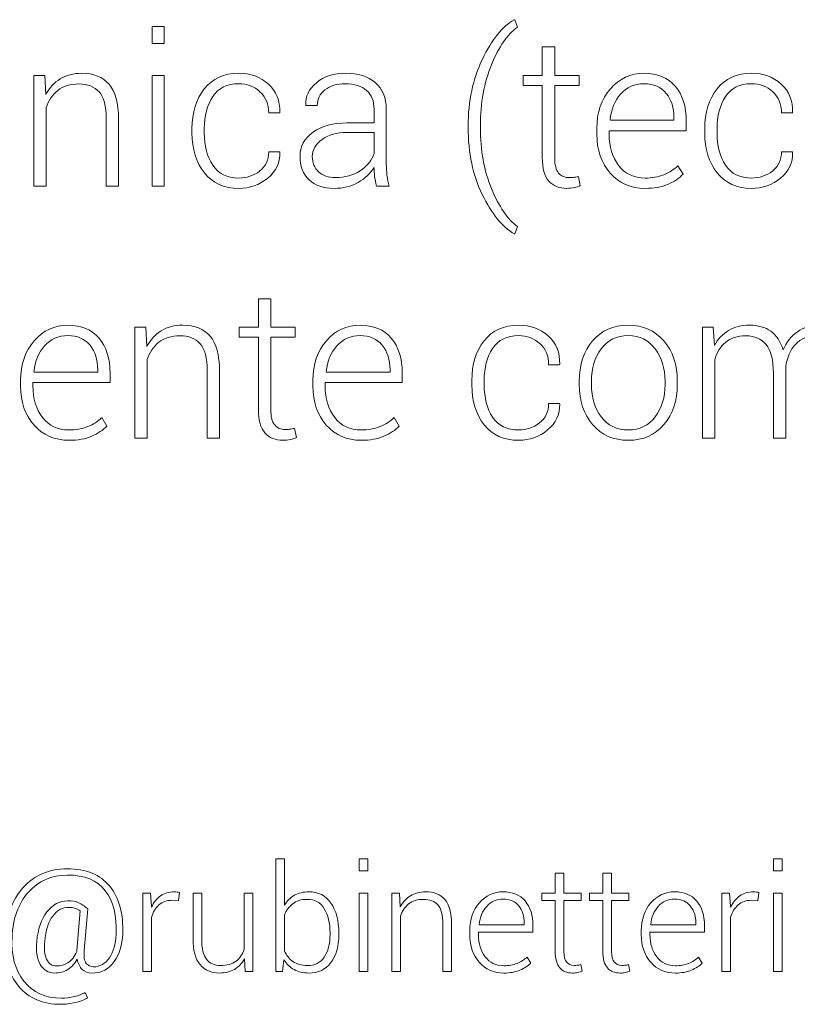
# Model space of a CAD drawing. Units: inches. Extents: x 44 to 252, y 84 to 142.
# Drawn here: x 145 to 168, y 114 to 142 of the extents above; entities that cross this region are included whole.
import ezdxf

# ---------------------------------------------------------------- set-up
doc = ezdxf.new("R2010")
doc.units = ezdxf.units.IN
doc.header["$MEASUREMENT"] = 0
doc.layers.add('Livello 1', color=7, linetype='Continuous')

msp = doc.modelspace()

# ---------------------------------------------------------------- linework, layer by layer
at = {"layer": 'Livello 1', "lineweight": 0}
for points in [[(149.547, 141.578), (149.198, 141.578), (149.198, 142.07), (149.547, 142.07), (149.547, 141.578)], [(149.547, 137.502), (149.198, 137.502), (149.198, 140.67), (149.547, 140.67), (149.547, 137.502)], [(155.366, 117.943), (155.12, 117.943), (155.12, 118.29), (155.366, 118.29), (155.366, 117.943)], [(167.21, 117.943), (166.964, 117.943), (166.964, 118.29), (167.21, 118.29), (167.21, 117.943)], [(155.366, 115.065), (155.12, 115.065), (155.12, 117.302), (155.366, 117.302), (155.366, 115.065)], [(167.21, 115.065), (166.964, 115.065), (166.964, 117.302), (167.21, 117.302), (167.21, 115.065)]]:
    msp.add_lwpolyline(points, dxfattribs=at)
for points, knots in [([(158.232, 139.224), (158.232, 139.933), (158.368, 140.568), (158.639, 141.13), (158.911, 141.692), (159.213, 142.069), (159.547, 142.261), (159.547, 142.261), (159.565, 142.258), (159.565, 142.258), (159.565, 142.258), (159.641, 142.044), (159.641, 142.044), (159.358, 141.843), (159.111, 141.486), (158.9, 140.972), (158.689, 140.459), (158.584, 139.879), (158.584, 139.233), (158.584, 139.233), (158.584, 139.174), (158.584, 139.174), (158.584, 138.528), (158.689, 137.948), (158.9, 137.435), (159.111, 136.921), (159.358, 136.56), (159.641, 136.351), (159.641, 136.351), (159.565, 136.146), (159.565, 136.146), (159.565, 136.146), (159.547, 136.146), (159.547, 136.146), (159.209, 136.341), (158.906, 136.714), (158.636, 137.265), (158.367, 137.815), (158.232, 138.454), (158.232, 139.18), (158.232, 139.18), (158.232, 139.224), (158.232, 139.224)], [0, 0, 0, 0, 1, 1, 1, 2, 2, 2, 3, 3, 3, 4, 4, 4, 5, 5, 5, 6, 6, 6, 7, 7, 7, 8, 8, 8, 9, 9, 9, 10, 10, 10, 11, 11, 11, 12, 12, 12, 13, 13, 13, 14, 14, 14, 14]), ([(160.706, 141.482), (160.706, 141.482), (160.706, 140.67), (160.706, 140.67), (160.706, 140.67), (161.404, 140.67), (161.404, 140.67), (161.404, 140.67), (161.404, 140.384), (161.404, 140.384), (161.404, 140.384), (160.706, 140.384), (160.706, 140.384), (160.706, 140.384), (160.706, 138.319), (160.706, 138.319), (160.706, 138.112), (160.744, 137.965), (160.819, 137.878), (160.895, 137.791), (160.994, 137.748), (161.12, 137.748), (161.163, 137.748), (161.204, 137.75), (161.244, 137.755), (161.284, 137.76), (161.331, 137.769), (161.386, 137.78), (161.386, 137.78), (161.439, 137.52), (161.439, 137.52), (161.392, 137.496), (161.334, 137.477), (161.265, 137.462), (161.195, 137.448), (161.126, 137.441), (161.058, 137.441), (160.835, 137.441), (160.662, 137.511), (160.538, 137.651), (160.414, 137.792), (160.352, 138.014), (160.352, 138.319), (160.352, 138.319), (160.352, 140.384), (160.352, 140.384), (160.352, 140.384), (159.805, 140.384), (159.805, 140.384), (159.805, 140.384), (159.805, 140.67), (159.805, 140.67), (159.805, 140.67), (160.352, 140.67), (160.352, 140.67), (160.352, 140.67), (160.352, 141.482), (160.352, 141.482), (160.352, 141.482), (160.706, 141.482), (160.706, 141.482)], [0, 0, 0, 0, 1, 1, 1, 2, 2, 2, 3, 3, 3, 4, 4, 4, 5, 5, 5, 6, 6, 6, 7, 7, 7, 8, 8, 8, 9, 9, 9, 10, 10, 10, 11, 11, 11, 12, 12, 12, 13, 13, 13, 14, 14, 14, 15, 15, 15, 16, 16, 16, 17, 17, 17, 18, 18, 18, 19, 19, 19, 20, 20, 20, 20]), ([(146.127, 140.67), (146.127, 140.67), (146.159, 140.12), (146.159, 140.12), (146.262, 140.313), (146.4, 140.463), (146.572, 140.57), (146.743, 140.676), (146.948, 140.729), (147.184, 140.729), (147.527, 140.729), (147.789, 140.624), (147.969, 140.414), (148.148, 140.204), (148.238, 139.877), (148.238, 139.432), (148.238, 139.432), (148.238, 137.502), (148.238, 137.502), (148.238, 137.502), (147.887, 137.502), (147.887, 137.502), (147.887, 137.502), (147.887, 139.429), (147.887, 139.429), (147.887, 139.792), (147.819, 140.049), (147.683, 140.199), (147.547, 140.349), (147.355, 140.425), (147.105, 140.425), (146.855, 140.425), (146.653, 140.363), (146.5, 140.24), (146.347, 140.117), (146.236, 139.952), (146.168, 139.745), (146.168, 139.745), (146.168, 137.502), (146.168, 137.502), (146.168, 137.502), (145.816, 137.502), (145.816, 137.502), (145.816, 137.502), (145.816, 140.67), (145.816, 140.67), (145.816, 140.67), (146.127, 140.67), (146.127, 140.67)], [0, 0, 0, 0, 1, 1, 1, 2, 2, 2, 3, 3, 3, 4, 4, 4, 5, 5, 5, 6, 6, 6, 7, 7, 7, 8, 8, 8, 9, 9, 9, 10, 10, 10, 11, 11, 11, 12, 12, 12, 13, 13, 13, 14, 14, 14, 15, 15, 15, 16, 16, 16, 16]), ([(151.676, 137.736), (151.9, 137.736), (152.099, 137.803), (152.272, 137.935), (152.444, 138.068), (152.531, 138.253), (152.531, 138.489), (152.531, 138.489), (152.844, 138.489), (152.844, 138.489), (152.844, 138.489), (152.85, 138.471), (152.85, 138.471), (152.858, 138.178), (152.743, 137.934), (152.504, 137.736), (152.266, 137.539), (151.99, 137.441), (151.676, 137.441), (151.254, 137.441), (150.926, 137.589), (150.691, 137.886), (150.455, 138.182), (150.337, 138.562), (150.337, 139.025), (150.337, 139.025), (150.337, 139.148), (150.337, 139.148), (150.337, 139.609), (150.455, 139.987), (150.689, 140.284), (150.923, 140.581), (151.251, 140.729), (151.673, 140.729), (152.012, 140.729), (152.296, 140.627), (152.522, 140.422), (152.749, 140.217), (152.858, 139.947), (152.85, 139.613), (152.85, 139.613), (152.844, 139.596), (152.844, 139.596), (152.844, 139.596), (152.531, 139.596), (152.531, 139.596), (152.531, 139.85), (152.448, 140.052), (152.282, 140.203), (152.116, 140.355), (151.913, 140.43), (151.673, 140.43), (151.341, 140.43), (151.094, 140.308), (150.932, 140.064), (150.77, 139.82), (150.689, 139.515), (150.689, 139.148), (150.689, 139.148), (150.689, 139.025), (150.689, 139.025), (150.689, 138.652), (150.77, 138.344), (150.932, 138.101), (151.094, 137.858), (151.342, 137.736), (151.676, 137.736)], [0, 0, 0, 0, 1, 1, 1, 2, 2, 2, 3, 3, 3, 4, 4, 4, 5, 5, 5, 6, 6, 6, 7, 7, 7, 8, 8, 8, 9, 9, 9, 10, 10, 10, 11, 11, 11, 12, 12, 12, 13, 13, 13, 14, 14, 14, 15, 15, 15, 16, 16, 16, 17, 17, 17, 18, 18, 18, 19, 19, 19, 20, 20, 20, 21, 21, 21, 22, 22, 22, 22]), ([(155.609, 137.502), (155.587, 137.613), (155.571, 137.709), (155.56, 137.789), (155.55, 137.869), (155.544, 137.951), (155.544, 138.035), (155.435, 137.863), (155.281, 137.721), (155.084, 137.609), (154.887, 137.497), (154.661, 137.441), (154.405, 137.441), (154.095, 137.441), (153.854, 137.523), (153.683, 137.688), (153.512, 137.853), (153.427, 138.077), (153.427, 138.36), (153.427, 138.643), (153.551, 138.872), (153.799, 139.048), (154.047, 139.224), (154.369, 139.312), (154.765, 139.312), (154.765, 139.312), (155.544, 139.312), (155.544, 139.312), (155.544, 139.312), (155.544, 139.704), (155.544, 139.704), (155.544, 139.931), (155.472, 140.108), (155.329, 140.237), (155.185, 140.366), (154.983, 140.43), (154.721, 140.43), (154.481, 140.43), (154.288, 140.372), (154.14, 140.255), (153.993, 140.138), (153.919, 139.99), (153.919, 139.812), (153.919, 139.812), (153.594, 139.812), (153.594, 139.812), (153.594, 139.812), (153.588, 139.83), (153.588, 139.83), (153.576, 140.068), (153.678, 140.278), (153.894, 140.458), (154.11, 140.639), (154.391, 140.729), (154.739, 140.729), (155.086, 140.729), (155.366, 140.64), (155.576, 140.463), (155.787, 140.285), (155.893, 140.03), (155.893, 139.698), (155.893, 139.698), (155.893, 138.14), (155.893, 138.14), (155.893, 138.029), (155.899, 137.921), (155.912, 137.815), (155.924, 137.71), (155.945, 137.606), (155.975, 137.502), (155.975, 137.502), (155.609, 137.502), (155.609, 137.502)], [0, 0, 0, 0, 1, 1, 1, 2, 2, 2, 3, 3, 3, 4, 4, 4, 5, 5, 5, 6, 6, 6, 7, 7, 7, 8, 8, 8, 9, 9, 9, 10, 10, 10, 11, 11, 11, 12, 12, 12, 13, 13, 13, 14, 14, 14, 15, 15, 15, 16, 16, 16, 17, 17, 17, 18, 18, 18, 19, 19, 19, 20, 20, 20, 21, 21, 21, 22, 22, 22, 23, 23, 23, 24, 24, 24, 24]), ([(163.292, 137.441), (162.882, 137.441), (162.55, 137.585), (162.294, 137.875), (162.038, 138.165), (161.91, 138.538), (161.91, 138.993), (161.91, 138.993), (161.91, 139.154), (161.91, 139.154), (161.91, 139.61), (162.04, 139.987), (162.298, 140.284), (162.557, 140.581), (162.878, 140.729), (163.26, 140.729), (163.645, 140.729), (163.942, 140.606), (164.152, 140.359), (164.362, 140.112), (164.467, 139.779), (164.467, 139.362), (164.467, 139.362), (164.467, 139.089), (164.467, 139.089), (164.467, 139.089), (162.262, 139.089), (162.262, 139.089), (162.262, 139.089), (162.262, 138.993), (162.262, 138.993), (162.262, 138.631), (162.353, 138.332), (162.535, 138.094), (162.718, 137.855), (162.971, 137.736), (163.292, 137.736), (163.486, 137.736), (163.663, 137.768), (163.826, 137.831), (163.988, 137.895), (164.122, 137.98), (164.229, 138.088), (164.229, 138.088), (164.379, 137.848), (164.379, 137.848), (164.268, 137.73), (164.122, 137.633), (163.941, 137.556), (163.761, 137.479), (163.545, 137.441), (163.292, 137.441)], [0, 0, 0, 0, 1, 1, 1, 2, 2, 2, 3, 3, 3, 4, 4, 4, 5, 5, 5, 6, 6, 6, 7, 7, 7, 8, 8, 8, 9, 9, 9, 10, 10, 10, 11, 11, 11, 12, 12, 12, 13, 13, 13, 14, 14, 14, 15, 15, 15, 16, 16, 16, 17, 17, 17, 17]), ([(166.335, 137.736), (166.56, 137.736), (166.758, 137.803), (166.931, 137.935), (167.104, 138.068), (167.19, 138.253), (167.19, 138.489), (167.19, 138.489), (167.503, 138.489), (167.503, 138.489), (167.503, 138.489), (167.509, 138.471), (167.509, 138.471), (167.517, 138.178), (167.402, 137.934), (167.164, 137.736), (166.926, 137.539), (166.649, 137.441), (166.335, 137.441), (165.913, 137.441), (165.585, 137.589), (165.35, 137.886), (165.114, 138.182), (164.997, 138.562), (164.997, 139.025), (164.997, 139.025), (164.997, 139.148), (164.997, 139.148), (164.997, 139.609), (165.114, 139.987), (165.348, 140.284), (165.582, 140.581), (165.91, 140.729), (166.332, 140.729), (166.672, 140.729), (166.955, 140.627), (167.182, 140.422), (167.408, 140.217), (167.517, 139.947), (167.509, 139.613), (167.509, 139.613), (167.503, 139.596), (167.503, 139.596), (167.503, 139.596), (167.19, 139.596), (167.19, 139.596), (167.19, 139.85), (167.107, 140.052), (166.941, 140.203), (166.775, 140.355), (166.572, 140.43), (166.332, 140.43), (166, 140.43), (165.753, 140.308), (165.591, 140.064), (165.429, 139.82), (165.348, 139.515), (165.348, 139.148), (165.348, 139.148), (165.348, 139.025), (165.348, 139.025), (165.348, 138.652), (165.429, 138.344), (165.591, 138.101), (165.753, 137.858), (166.001, 137.736), (166.335, 137.736)], [0, 0, 0, 0, 1, 1, 1, 2, 2, 2, 3, 3, 3, 4, 4, 4, 5, 5, 5, 6, 6, 6, 7, 7, 7, 8, 8, 8, 9, 9, 9, 10, 10, 10, 11, 11, 11, 12, 12, 12, 13, 13, 13, 14, 14, 14, 15, 15, 15, 16, 16, 16, 17, 17, 17, 18, 18, 18, 19, 19, 19, 20, 20, 20, 21, 21, 21, 22, 22, 22, 22]), ([(163.26, 140.43), (162.991, 140.43), (162.769, 140.334), (162.596, 140.14), (162.422, 139.947), (162.32, 139.702), (162.291, 139.405), (162.291, 139.405), (162.3, 139.388), (162.3, 139.388), (162.3, 139.388), (164.115, 139.388), (164.115, 139.388), (164.115, 139.388), (164.115, 139.461), (164.115, 139.461), (164.115, 139.742), (164.042, 139.974), (163.894, 140.156), (163.747, 140.339), (163.536, 140.43), (163.26, 140.43)], [0, 0, 0, 0, 1, 1, 1, 2, 2, 2, 3, 3, 3, 4, 4, 4, 5, 5, 5, 6, 6, 6, 7, 7, 7, 7]), ([(154.443, 137.751), (154.712, 137.751), (154.946, 137.815), (155.143, 137.943), (155.34, 138.071), (155.474, 138.235), (155.544, 138.436), (155.544, 138.436), (155.544, 139.042), (155.544, 139.042), (155.544, 139.042), (154.762, 139.042), (154.762, 139.042), (154.477, 139.042), (154.242, 138.974), (154.056, 138.839), (153.871, 138.703), (153.778, 138.54), (153.778, 138.348), (153.778, 138.169), (153.837, 138.024), (153.955, 137.915), (154.074, 137.806), (154.236, 137.751), (154.443, 137.751)], [0, 0, 0, 0, 1, 1, 1, 2, 2, 2, 3, 3, 3, 4, 4, 4, 5, 5, 5, 6, 6, 6, 7, 7, 7, 8, 8, 8, 8]), ([(152.59, 134.285), (152.59, 134.285), (152.59, 133.474), (152.59, 133.474), (152.59, 133.474), (153.287, 133.474), (153.287, 133.474), (153.287, 133.474), (153.287, 133.187), (153.287, 133.187), (153.287, 133.187), (152.59, 133.187), (152.59, 133.187), (152.59, 133.187), (152.59, 131.122), (152.59, 131.122), (152.59, 130.916), (152.628, 130.769), (152.703, 130.682), (152.778, 130.595), (152.878, 130.551), (153.003, 130.551), (153.046, 130.551), (153.088, 130.554), (153.128, 130.559), (153.168, 130.564), (153.215, 130.572), (153.27, 130.584), (153.27, 130.584), (153.323, 130.323), (153.323, 130.323), (153.276, 130.3), (153.218, 130.281), (153.148, 130.266), (153.079, 130.251), (153.01, 130.244), (152.942, 130.244), (152.719, 130.244), (152.546, 130.314), (152.422, 130.455), (152.298, 130.595), (152.236, 130.818), (152.236, 131.122), (152.236, 131.122), (152.236, 133.187), (152.236, 133.187), (152.236, 133.187), (151.688, 133.187), (151.688, 133.187), (151.688, 133.187), (151.688, 133.474), (151.688, 133.474), (151.688, 133.474), (152.236, 133.474), (152.236, 133.474), (152.236, 133.474), (152.236, 134.285), (152.236, 134.285), (152.236, 134.285), (152.59, 134.285), (152.59, 134.285)], [0, 0, 0, 0, 1, 1, 1, 2, 2, 2, 3, 3, 3, 4, 4, 4, 5, 5, 5, 6, 6, 6, 7, 7, 7, 8, 8, 8, 9, 9, 9, 10, 10, 10, 11, 11, 11, 12, 12, 12, 13, 13, 13, 14, 14, 14, 15, 15, 15, 16, 16, 16, 17, 17, 17, 18, 18, 18, 19, 19, 19, 20, 20, 20, 20]), ([(146.821, 130.244), (146.411, 130.244), (146.079, 130.389), (145.823, 130.679), (145.567, 130.969), (145.439, 131.341), (145.439, 131.796), (145.439, 131.796), (145.439, 131.957), (145.439, 131.957), (145.439, 132.414), (145.569, 132.791), (145.827, 133.087), (146.086, 133.384), (146.407, 133.532), (146.789, 133.532), (147.174, 133.532), (147.471, 133.409), (147.681, 133.162), (147.891, 132.915), (147.996, 132.583), (147.996, 132.165), (147.996, 132.165), (147.996, 131.893), (147.996, 131.893), (147.996, 131.893), (145.791, 131.893), (145.791, 131.893), (145.791, 131.893), (145.791, 131.796), (145.791, 131.796), (145.791, 131.435), (145.882, 131.135), (146.064, 130.897), (146.247, 130.659), (146.499, 130.54), (146.821, 130.54), (147.015, 130.54), (147.192, 130.571), (147.354, 130.635), (147.516, 130.698), (147.651, 130.784), (147.758, 130.891), (147.758, 130.891), (147.908, 130.651), (147.908, 130.651), (147.796, 130.534), (147.651, 130.437), (147.47, 130.359), (147.289, 130.282), (147.073, 130.244), (146.821, 130.244)], [0, 0, 0, 0, 1, 1, 1, 2, 2, 2, 3, 3, 3, 4, 4, 4, 5, 5, 5, 6, 6, 6, 7, 7, 7, 8, 8, 8, 9, 9, 9, 10, 10, 10, 11, 11, 11, 12, 12, 12, 13, 13, 13, 14, 14, 14, 15, 15, 15, 16, 16, 16, 17, 17, 17, 17]), ([(149.015, 133.474), (149.015, 133.474), (149.047, 132.923), (149.047, 132.923), (149.151, 133.117), (149.288, 133.266), (149.46, 133.373), (149.632, 133.479), (149.835, 133.532), (150.072, 133.532), (150.416, 133.532), (150.677, 133.428), (150.857, 133.218), (151.036, 133.008), (151.126, 132.68), (151.126, 132.235), (151.126, 132.235), (151.126, 130.305), (151.126, 130.305), (151.126, 130.305), (150.775, 130.305), (150.775, 130.305), (150.775, 130.305), (150.775, 132.232), (150.775, 132.232), (150.775, 132.595), (150.707, 132.852), (150.571, 133.002), (150.436, 133.153), (150.243, 133.228), (149.993, 133.228), (149.743, 133.228), (149.541, 133.166), (149.388, 133.043), (149.235, 132.92), (149.124, 132.755), (149.056, 132.548), (149.056, 132.548), (149.056, 130.305), (149.056, 130.305), (149.056, 130.305), (148.704, 130.305), (148.704, 130.305), (148.704, 130.305), (148.704, 133.474), (148.704, 133.474), (148.704, 133.474), (149.015, 133.474), (149.015, 133.474)], [0, 0, 0, 0, 1, 1, 1, 2, 2, 2, 3, 3, 3, 4, 4, 4, 5, 5, 5, 6, 6, 6, 7, 7, 7, 8, 8, 8, 9, 9, 9, 10, 10, 10, 11, 11, 11, 12, 12, 12, 13, 13, 13, 14, 14, 14, 15, 15, 15, 16, 16, 16, 16]), ([(155.176, 130.244), (154.766, 130.244), (154.433, 130.389), (154.177, 130.679), (153.922, 130.969), (153.794, 131.341), (153.794, 131.796), (153.794, 131.796), (153.794, 131.957), (153.794, 131.957), (153.794, 132.414), (153.923, 132.791), (154.182, 133.087), (154.441, 133.384), (154.761, 133.532), (155.144, 133.532), (155.528, 133.532), (155.825, 133.409), (156.035, 133.162), (156.245, 132.915), (156.35, 132.583), (156.35, 132.165), (156.35, 132.165), (156.35, 131.893), (156.35, 131.893), (156.35, 131.893), (154.145, 131.893), (154.145, 131.893), (154.145, 131.893), (154.145, 131.796), (154.145, 131.796), (154.145, 131.435), (154.236, 131.135), (154.419, 130.897), (154.601, 130.659), (154.854, 130.54), (155.176, 130.54), (155.369, 130.54), (155.547, 130.571), (155.709, 130.635), (155.871, 130.698), (156.006, 130.784), (156.113, 130.891), (156.113, 130.891), (156.262, 130.651), (156.262, 130.651), (156.151, 130.534), (156.005, 130.437), (155.824, 130.359), (155.644, 130.282), (155.428, 130.244), (155.176, 130.244)], [0, 0, 0, 0, 1, 1, 1, 2, 2, 2, 3, 3, 3, 4, 4, 4, 5, 5, 5, 6, 6, 6, 7, 7, 7, 8, 8, 8, 9, 9, 9, 10, 10, 10, 11, 11, 11, 12, 12, 12, 13, 13, 13, 14, 14, 14, 15, 15, 15, 16, 16, 16, 17, 17, 17, 17]), ([(159.677, 130.54), (159.901, 130.54), (160.1, 130.606), (160.273, 130.739), (160.445, 130.872), (160.532, 131.056), (160.532, 131.292), (160.532, 131.292), (160.845, 131.292), (160.845, 131.292), (160.845, 131.292), (160.851, 131.275), (160.851, 131.275), (160.859, 130.982), (160.744, 130.737), (160.505, 130.54), (160.267, 130.342), (159.991, 130.244), (159.677, 130.244), (159.255, 130.244), (158.927, 130.392), (158.691, 130.689), (158.456, 130.986), (158.338, 131.365), (158.338, 131.828), (158.338, 131.828), (158.338, 131.951), (158.338, 131.951), (158.338, 132.412), (158.455, 132.791), (158.69, 133.087), (158.924, 133.384), (159.252, 133.532), (159.674, 133.532), (160.013, 133.532), (160.297, 133.43), (160.523, 133.225), (160.75, 133.02), (160.859, 132.751), (160.851, 132.417), (160.851, 132.417), (160.845, 132.399), (160.845, 132.399), (160.845, 132.399), (160.532, 132.399), (160.532, 132.399), (160.532, 132.653), (160.449, 132.855), (160.283, 133.007), (160.117, 133.158), (159.914, 133.234), (159.674, 133.234), (159.342, 133.234), (159.095, 133.112), (158.933, 132.868), (158.771, 132.624), (158.69, 132.318), (158.69, 131.951), (158.69, 131.951), (158.69, 131.828), (158.69, 131.828), (158.69, 131.455), (158.771, 131.147), (158.933, 130.904), (159.095, 130.661), (159.343, 130.54), (159.677, 130.54)], [0, 0, 0, 0, 1, 1, 1, 2, 2, 2, 3, 3, 3, 4, 4, 4, 5, 5, 5, 6, 6, 6, 7, 7, 7, 8, 8, 8, 9, 9, 9, 10, 10, 10, 11, 11, 11, 12, 12, 12, 13, 13, 13, 14, 14, 14, 15, 15, 15, 16, 16, 16, 17, 17, 17, 18, 18, 18, 19, 19, 19, 20, 20, 20, 21, 21, 21, 22, 22, 22, 22]), ([(161.408, 131.936), (161.408, 132.403), (161.535, 132.786), (161.791, 133.084), (162.047, 133.383), (162.385, 133.532), (162.807, 133.532), (163.231, 133.532), (163.57, 133.383), (163.826, 133.084), (164.082, 132.786), (164.21, 132.403), (164.21, 131.936), (164.21, 131.936), (164.21, 131.84), (164.21, 131.84), (164.21, 131.371), (164.082, 130.988), (163.828, 130.691), (163.573, 130.393), (163.235, 130.244), (162.813, 130.244), (162.387, 130.244), (162.047, 130.393), (161.791, 130.691), (161.535, 130.988), (161.408, 131.371), (161.408, 131.84), (161.408, 131.84), (161.408, 131.936), (161.408, 131.936)], [0, 0, 0, 0, 1, 1, 1, 2, 2, 2, 3, 3, 3, 4, 4, 4, 5, 5, 5, 6, 6, 6, 7, 7, 7, 8, 8, 8, 9, 9, 9, 10, 10, 10, 10]), ([(165.241, 133.474), (165.241, 133.474), (165.273, 132.953), (165.273, 132.953), (165.374, 133.136), (165.51, 133.279), (165.678, 133.38), (165.847, 133.482), (166.048, 133.532), (166.28, 133.532), (166.522, 133.532), (166.724, 133.474), (166.886, 133.358), (167.048, 133.242), (167.164, 133.065), (167.235, 132.827), (167.33, 133.047), (167.466, 133.22), (167.643, 133.345), (167.82, 133.47), (168.033, 133.532), (168.283, 133.532), (168.621, 133.532), (168.882, 133.42), (169.066, 133.196), (169.251, 132.971), (169.343, 132.624), (169.343, 132.153), (169.343, 132.153), (169.343, 130.305), (169.343, 130.305), (169.343, 130.305), (168.992, 130.305), (168.992, 130.305), (168.992, 130.305), (168.992, 132.159), (168.992, 132.159), (168.992, 132.55), (168.922, 132.825), (168.784, 132.986), (168.645, 133.147), (168.454, 133.228), (168.21, 133.228), (167.943, 133.228), (167.735, 133.146), (167.589, 132.983), (167.443, 132.82), (167.35, 132.61), (167.311, 132.352), (167.311, 132.331), (167.311, 132.309), (167.312, 132.288), (167.313, 132.266), (167.314, 132.239), (167.314, 132.206), (167.314, 132.206), (167.314, 130.305), (167.314, 130.305), (167.314, 130.305), (166.96, 130.305), (166.96, 130.305), (166.96, 130.305), (166.96, 132.159), (166.96, 132.159), (166.96, 132.542), (166.89, 132.815), (166.75, 132.981), (166.611, 133.145), (166.419, 133.228), (166.175, 133.228), (165.929, 133.228), (165.733, 133.166), (165.587, 133.042), (165.442, 132.918), (165.34, 132.751), (165.282, 132.54), (165.282, 132.54), (165.282, 130.305), (165.282, 130.305), (165.282, 130.305), (164.93, 130.305), (164.93, 130.305), (164.93, 130.305), (164.93, 133.474), (164.93, 133.474), (164.93, 133.474), (165.241, 133.474), (165.241, 133.474)], [0, 0, 0, 0, 1, 1, 1, 2, 2, 2, 3, 3, 3, 4, 4, 4, 5, 5, 5, 6, 6, 6, 7, 7, 7, 8, 8, 8, 9, 9, 9, 10, 10, 10, 11, 11, 11, 12, 12, 12, 13, 13, 13, 14, 14, 14, 15, 15, 15, 16, 16, 16, 17, 17, 17, 18, 18, 18, 19, 19, 19, 20, 20, 20, 21, 21, 21, 22, 22, 22, 23, 23, 23, 24, 24, 24, 25, 25, 25, 26, 26, 26, 27, 27, 27, 28, 28, 28, 29, 29, 29, 29]), ([(146.789, 133.234), (146.52, 133.234), (146.298, 133.137), (146.124, 132.944), (145.951, 132.751), (145.849, 132.506), (145.82, 132.209), (145.82, 132.209), (145.829, 132.191), (145.829, 132.191), (145.829, 132.191), (147.644, 132.191), (147.644, 132.191), (147.644, 132.191), (147.644, 132.264), (147.644, 132.264), (147.644, 132.546), (147.57, 132.777), (147.423, 132.96), (147.276, 133.142), (147.064, 133.234), (146.789, 133.234)], [0, 0, 0, 0, 1, 1, 1, 2, 2, 2, 3, 3, 3, 4, 4, 4, 5, 5, 5, 6, 6, 6, 7, 7, 7, 7]), ([(155.144, 133.234), (154.874, 133.234), (154.653, 133.137), (154.479, 132.944), (154.305, 132.751), (154.204, 132.506), (154.175, 132.209), (154.175, 132.209), (154.183, 132.191), (154.183, 132.191), (154.183, 132.191), (155.999, 132.191), (155.999, 132.191), (155.999, 132.191), (155.999, 132.264), (155.999, 132.264), (155.999, 132.546), (155.925, 132.777), (155.778, 132.96), (155.63, 133.142), (155.419, 133.234), (155.144, 133.234)], [0, 0, 0, 0, 1, 1, 1, 2, 2, 2, 3, 3, 3, 4, 4, 4, 5, 5, 5, 6, 6, 6, 7, 7, 7, 7]), ([(161.759, 131.84), (161.759, 131.473), (161.852, 131.164), (162.037, 130.914), (162.222, 130.665), (162.481, 130.54), (162.813, 130.54), (163.139, 130.54), (163.395, 130.665), (163.582, 130.914), (163.768, 131.164), (163.861, 131.473), (163.861, 131.84), (163.861, 131.84), (163.861, 131.936), (163.861, 131.936), (163.861, 132.298), (163.767, 132.604), (163.58, 132.856), (163.393, 133.108), (163.135, 133.234), (162.807, 133.234), (162.479, 133.234), (162.222, 133.108), (162.037, 132.856), (161.852, 132.604), (161.759, 132.298), (161.759, 131.936), (161.759, 131.936), (161.759, 131.84), (161.759, 131.84)], [0, 0, 0, 0, 1, 1, 1, 2, 2, 2, 3, 3, 3, 4, 4, 4, 5, 5, 5, 6, 6, 6, 7, 7, 7, 8, 8, 8, 9, 9, 9, 10, 10, 10, 10]), ([(154.535, 116.122), (154.535, 115.787), (154.459, 115.52), (154.307, 115.321), (154.156, 115.121), (153.947, 115.022), (153.681, 115.022), (153.518, 115.022), (153.377, 115.055), (153.258, 115.12), (153.139, 115.186), (153.042, 115.279), (152.968, 115.4), (152.968, 115.4), (152.926, 115.065), (152.926, 115.065), (152.926, 115.065), (152.732, 115.065), (152.732, 115.065), (152.732, 115.065), (152.732, 118.29), (152.732, 118.29), (152.732, 118.29), (152.98, 118.29), (152.98, 118.29), (152.98, 118.29), (152.98, 116.959), (152.98, 116.959), (153.055, 117.081), (153.15, 117.176), (153.265, 117.243), (153.381, 117.31), (153.518, 117.343), (153.677, 117.343), (153.945, 117.343), (154.156, 117.236), (154.307, 117.022), (154.459, 116.808), (154.535, 116.522), (154.535, 116.165), (154.535, 116.165), (154.535, 116.122), (154.535, 116.122)], [0, 0, 0, 0, 1, 1, 1, 2, 2, 2, 3, 3, 3, 4, 4, 4, 5, 5, 5, 6, 6, 6, 7, 7, 7, 8, 8, 8, 9, 9, 9, 10, 10, 10, 11, 11, 11, 12, 12, 12, 13, 13, 13, 14, 14, 14, 14]), ([(148.358, 116.126), (148.345, 115.828), (148.264, 115.57), (148.117, 115.351), (147.969, 115.131), (147.753, 115.022), (147.47, 115.022), (147.362, 115.022), (147.272, 115.057), (147.2, 115.127), (147.127, 115.198), (147.08, 115.295), (147.056, 115.421), (146.983, 115.289), (146.893, 115.189), (146.785, 115.122), (146.678, 115.055), (146.554, 115.022), (146.413, 115.022), (146.233, 115.022), (146.096, 115.105), (146.002, 115.27), (145.908, 115.435), (145.874, 115.654), (145.901, 115.925), (145.932, 116.275), (146.03, 116.556), (146.192, 116.768), (146.355, 116.979), (146.552, 117.085), (146.783, 117.085), (146.913, 117.085), (147.017, 117.067), (147.095, 117.03), (147.174, 116.994), (147.261, 116.937), (147.356, 116.862), (147.356, 116.862), (147.352, 116.857), (147.352, 116.857), (147.352, 116.857), (147.358, 116.857), (147.358, 116.857), (147.358, 116.857), (147.255, 115.671), (147.255, 115.671), (147.241, 115.489), (147.261, 115.365), (147.317, 115.299), (147.372, 115.233), (147.437, 115.2), (147.513, 115.2), (147.709, 115.2), (147.863, 115.285), (147.977, 115.457), (148.091, 115.629), (148.155, 115.851), (148.17, 116.126), (148.195, 116.662), (148.092, 117.078), (147.86, 117.375), (147.629, 117.672), (147.264, 117.821), (146.765, 117.821), (146.32, 117.821), (145.952, 117.658), (145.663, 117.334), (145.374, 117.009), (145.217, 116.583), (145.194, 116.053), (145.168, 115.531), (145.28, 115.109), (145.532, 114.787), (145.783, 114.466), (146.141, 114.305), (146.606, 114.305), (146.727, 114.305), (146.849, 114.32), (146.973, 114.35), (147.097, 114.38), (147.202, 114.42), (147.288, 114.468), (147.288, 114.468), (147.352, 114.313), (147.352, 114.313), (147.264, 114.256), (147.148, 114.212), (147.007, 114.179), (146.865, 114.145), (146.728, 114.129), (146.597, 114.129), (146.074, 114.129), (145.668, 114.301), (145.382, 114.645), (145.095, 114.989), (144.965, 115.458), (144.991, 116.053), (145.016, 116.638), (145.19, 117.108), (145.513, 117.465), (145.836, 117.822), (146.256, 118.001), (146.773, 118.001), (147.312, 118.001), (147.717, 117.834), (147.987, 117.501), (148.258, 117.169), (148.382, 116.71), (148.358, 116.126)], [0, 0, 0, 0, 1, 1, 1, 2, 2, 2, 3, 3, 3, 4, 4, 4, 5, 5, 5, 6, 6, 6, 7, 7, 7, 8, 8, 8, 9, 9, 9, 10, 10, 10, 11, 11, 11, 12, 12, 12, 13, 13, 13, 14, 14, 14, 15, 15, 15, 16, 16, 16, 17, 17, 17, 18, 18, 18, 19, 19, 19, 20, 20, 20, 21, 21, 21, 22, 22, 22, 23, 23, 23, 24, 24, 24, 25, 25, 25, 26, 26, 26, 27, 27, 27, 28, 28, 28, 29, 29, 29, 30, 30, 30, 31, 31, 31, 32, 32, 32, 33, 33, 33, 34, 34, 34, 35, 35, 35, 36, 36, 36, 36]), ([(160.971, 117.874), (160.971, 117.874), (160.971, 117.302), (160.971, 117.302), (160.971, 117.302), (161.463, 117.302), (161.463, 117.302), (161.463, 117.302), (161.463, 117.099), (161.463, 117.099), (161.463, 117.099), (160.971, 117.099), (160.971, 117.099), (160.971, 117.099), (160.971, 115.642), (160.971, 115.642), (160.971, 115.496), (160.998, 115.392), (161.051, 115.331), (161.104, 115.27), (161.175, 115.239), (161.263, 115.239), (161.293, 115.239), (161.322, 115.241), (161.351, 115.244), (161.379, 115.248), (161.412, 115.253), (161.451, 115.262), (161.451, 115.262), (161.488, 115.078), (161.488, 115.078), (161.455, 115.061), (161.414, 115.048), (161.365, 115.037), (161.316, 115.027), (161.268, 115.022), (161.219, 115.022), (161.062, 115.022), (160.94, 115.072), (160.853, 115.171), (160.765, 115.27), (160.721, 115.427), (160.721, 115.642), (160.721, 115.642), (160.721, 117.099), (160.721, 117.099), (160.721, 117.099), (160.335, 117.099), (160.335, 117.099), (160.335, 117.099), (160.335, 117.302), (160.335, 117.302), (160.335, 117.302), (160.721, 117.302), (160.721, 117.302), (160.721, 117.302), (160.721, 117.874), (160.721, 117.874), (160.721, 117.874), (160.971, 117.874), (160.971, 117.874)], [0, 0, 0, 0, 1, 1, 1, 2, 2, 2, 3, 3, 3, 4, 4, 4, 5, 5, 5, 6, 6, 6, 7, 7, 7, 8, 8, 8, 9, 9, 9, 10, 10, 10, 11, 11, 11, 12, 12, 12, 13, 13, 13, 14, 14, 14, 15, 15, 15, 16, 16, 16, 17, 17, 17, 18, 18, 18, 19, 19, 19, 20, 20, 20, 20]), ([(162.334, 117.874), (162.334, 117.874), (162.334, 117.302), (162.334, 117.302), (162.334, 117.302), (162.826, 117.302), (162.826, 117.302), (162.826, 117.302), (162.826, 117.099), (162.826, 117.099), (162.826, 117.099), (162.334, 117.099), (162.334, 117.099), (162.334, 117.099), (162.334, 115.642), (162.334, 115.642), (162.334, 115.496), (162.36, 115.392), (162.413, 115.331), (162.466, 115.27), (162.537, 115.239), (162.625, 115.239), (162.655, 115.239), (162.685, 115.241), (162.713, 115.244), (162.741, 115.248), (162.775, 115.253), (162.813, 115.262), (162.813, 115.262), (162.85, 115.078), (162.85, 115.078), (162.817, 115.061), (162.776, 115.048), (162.727, 115.037), (162.678, 115.027), (162.63, 115.022), (162.582, 115.022), (162.425, 115.022), (162.302, 115.072), (162.215, 115.171), (162.127, 115.27), (162.083, 115.427), (162.083, 115.642), (162.083, 115.642), (162.083, 117.099), (162.083, 117.099), (162.083, 117.099), (161.697, 117.099), (161.697, 117.099), (161.697, 117.099), (161.697, 117.302), (161.697, 117.302), (161.697, 117.302), (162.083, 117.302), (162.083, 117.302), (162.083, 117.302), (162.083, 117.874), (162.083, 117.874), (162.083, 117.874), (162.334, 117.874), (162.334, 117.874)], [0, 0, 0, 0, 1, 1, 1, 2, 2, 2, 3, 3, 3, 4, 4, 4, 5, 5, 5, 6, 6, 6, 7, 7, 7, 8, 8, 8, 9, 9, 9, 10, 10, 10, 11, 11, 11, 12, 12, 12, 13, 13, 13, 14, 14, 14, 15, 15, 15, 16, 16, 16, 17, 17, 17, 18, 18, 18, 19, 19, 19, 20, 20, 20, 20]), ([(149.952, 117.089), (149.952, 117.089), (149.776, 117.101), (149.776, 117.101), (149.62, 117.101), (149.493, 117.058), (149.393, 116.97), (149.293, 116.883), (149.222, 116.762), (149.179, 116.609), (149.179, 116.609), (149.179, 115.065), (149.179, 115.065), (149.179, 115.065), (148.931, 115.065), (148.931, 115.065), (148.931, 115.065), (148.931, 117.302), (148.931, 117.302), (148.931, 117.302), (149.148, 117.302), (149.148, 117.302), (149.148, 117.302), (149.179, 116.93), (149.179, 116.93), (149.179, 116.93), (149.179, 116.905), (149.179, 116.905), (149.244, 117.043), (149.33, 117.15), (149.439, 117.227), (149.548, 117.305), (149.678, 117.343), (149.828, 117.343), (149.858, 117.343), (149.887, 117.341), (149.915, 117.336), (149.942, 117.331), (149.965, 117.326), (149.983, 117.32), (149.983, 117.32), (149.952, 117.089), (149.952, 117.089)], [0, 0, 0, 0, 1, 1, 1, 2, 2, 2, 3, 3, 3, 4, 4, 4, 5, 5, 5, 6, 6, 6, 7, 7, 7, 8, 8, 8, 9, 9, 9, 10, 10, 10, 11, 11, 11, 12, 12, 12, 13, 13, 13, 14, 14, 14, 14]), ([(156.269, 117.302), (156.269, 117.302), (156.292, 116.913), (156.292, 116.913), (156.365, 117.05), (156.462, 117.155), (156.583, 117.231), (156.704, 117.306), (156.848, 117.343), (157.015, 117.343), (157.258, 117.343), (157.442, 117.269), (157.569, 117.121), (157.696, 116.973), (157.759, 116.742), (157.759, 116.428), (157.759, 116.428), (157.759, 115.065), (157.759, 115.065), (157.759, 115.065), (157.511, 115.065), (157.511, 115.065), (157.511, 115.065), (157.511, 116.425), (157.511, 116.425), (157.511, 116.682), (157.463, 116.863), (157.367, 116.969), (157.272, 117.075), (157.136, 117.128), (156.959, 117.128), (156.783, 117.128), (156.641, 117.085), (156.532, 116.998), (156.424, 116.911), (156.346, 116.795), (156.298, 116.649), (156.298, 116.649), (156.298, 115.065), (156.298, 115.065), (156.298, 115.065), (156.05, 115.065), (156.05, 115.065), (156.05, 115.065), (156.05, 117.302), (156.05, 117.302), (156.05, 117.302), (156.269, 117.302), (156.269, 117.302)], [0, 0, 0, 0, 1, 1, 1, 2, 2, 2, 3, 3, 3, 4, 4, 4, 5, 5, 5, 6, 6, 6, 7, 7, 7, 8, 8, 8, 9, 9, 9, 10, 10, 10, 11, 11, 11, 12, 12, 12, 13, 13, 13, 14, 14, 14, 15, 15, 15, 16, 16, 16, 16]), ([(159.256, 115.022), (158.966, 115.022), (158.731, 115.124), (158.551, 115.329), (158.37, 115.534), (158.28, 115.796), (158.28, 116.117), (158.28, 116.117), (158.28, 116.231), (158.28, 116.231), (158.28, 116.554), (158.371, 116.82), (158.554, 117.029), (158.737, 117.238), (158.963, 117.343), (159.233, 117.343), (159.504, 117.343), (159.714, 117.256), (159.862, 117.082), (160.011, 116.907), (160.085, 116.673), (160.085, 116.378), (160.085, 116.378), (160.085, 116.186), (160.085, 116.186), (160.085, 116.186), (158.528, 116.186), (158.528, 116.186), (158.528, 116.186), (158.528, 116.117), (158.528, 116.117), (158.528, 115.863), (158.593, 115.651), (158.721, 115.483), (158.85, 115.315), (159.028, 115.231), (159.256, 115.231), (159.392, 115.231), (159.518, 115.253), (159.632, 115.298), (159.746, 115.343), (159.841, 115.403), (159.917, 115.479), (159.917, 115.479), (160.023, 115.309), (160.023, 115.309), (159.944, 115.227), (159.841, 115.158), (159.714, 115.104), (159.586, 115.049), (159.434, 115.022), (159.256, 115.022)], [0, 0, 0, 0, 1, 1, 1, 2, 2, 2, 3, 3, 3, 4, 4, 4, 5, 5, 5, 6, 6, 6, 7, 7, 7, 8, 8, 8, 9, 9, 9, 10, 10, 10, 11, 11, 11, 12, 12, 12, 13, 13, 13, 14, 14, 14, 15, 15, 15, 16, 16, 16, 17, 17, 17, 17]), ([(164.159, 115.022), (163.869, 115.022), (163.634, 115.124), (163.454, 115.329), (163.273, 115.534), (163.183, 115.796), (163.183, 116.117), (163.183, 116.117), (163.183, 116.231), (163.183, 116.231), (163.183, 116.554), (163.274, 116.82), (163.457, 117.029), (163.64, 117.238), (163.866, 117.343), (164.136, 117.343), (164.408, 117.343), (164.617, 117.256), (164.765, 117.082), (164.914, 116.907), (164.988, 116.673), (164.988, 116.378), (164.988, 116.378), (164.988, 116.186), (164.988, 116.186), (164.988, 116.186), (163.431, 116.186), (163.431, 116.186), (163.431, 116.186), (163.431, 116.117), (163.431, 116.117), (163.431, 115.863), (163.496, 115.651), (163.624, 115.483), (163.753, 115.315), (163.931, 115.231), (164.159, 115.231), (164.295, 115.231), (164.421, 115.253), (164.535, 115.298), (164.649, 115.343), (164.744, 115.403), (164.82, 115.479), (164.82, 115.479), (164.926, 115.309), (164.926, 115.309), (164.847, 115.227), (164.744, 115.158), (164.617, 115.104), (164.489, 115.049), (164.337, 115.022), (164.159, 115.022)], [0, 0, 0, 0, 1, 1, 1, 2, 2, 2, 3, 3, 3, 4, 4, 4, 5, 5, 5, 6, 6, 6, 7, 7, 7, 8, 8, 8, 9, 9, 9, 10, 10, 10, 11, 11, 11, 12, 12, 12, 13, 13, 13, 14, 14, 14, 15, 15, 15, 16, 16, 16, 17, 17, 17, 17]), ([(166.509, 117.089), (166.509, 117.089), (166.333, 117.101), (166.333, 117.101), (166.178, 117.101), (166.05, 117.058), (165.95, 116.97), (165.85, 116.883), (165.779, 116.762), (165.736, 116.609), (165.736, 116.609), (165.736, 115.065), (165.736, 115.065), (165.736, 115.065), (165.488, 115.065), (165.488, 115.065), (165.488, 115.065), (165.488, 117.302), (165.488, 117.302), (165.488, 117.302), (165.705, 117.302), (165.705, 117.302), (165.705, 117.302), (165.736, 116.93), (165.736, 116.93), (165.736, 116.93), (165.736, 116.905), (165.736, 116.905), (165.801, 117.043), (165.888, 117.15), (165.996, 117.227), (166.105, 117.305), (166.235, 117.343), (166.385, 117.343), (166.415, 117.343), (166.444, 117.341), (166.472, 117.336), (166.499, 117.331), (166.522, 117.326), (166.54, 117.32), (166.54, 117.32), (166.509, 117.089), (166.509, 117.089)], [0, 0, 0, 0, 1, 1, 1, 2, 2, 2, 3, 3, 3, 4, 4, 4, 5, 5, 5, 6, 6, 6, 7, 7, 7, 8, 8, 8, 9, 9, 9, 10, 10, 10, 11, 11, 11, 12, 12, 12, 13, 13, 13, 14, 14, 14, 14]), ([(151.839, 115.429), (151.767, 115.298), (151.671, 115.198), (151.551, 115.127), (151.43, 115.057), (151.287, 115.022), (151.122, 115.022), (150.886, 115.022), (150.702, 115.102), (150.568, 115.262), (150.434, 115.422), (150.367, 115.67), (150.367, 116.006), (150.367, 116.006), (150.367, 117.302), (150.367, 117.302), (150.367, 117.302), (150.615, 117.302), (150.615, 117.302), (150.615, 117.302), (150.615, 116.002), (150.615, 116.002), (150.615, 115.729), (150.662, 115.533), (150.755, 115.415), (150.848, 115.296), (150.98, 115.237), (151.151, 115.237), (151.337, 115.237), (151.485, 115.279), (151.596, 115.362), (151.707, 115.445), (151.785, 115.559), (151.831, 115.704), (151.831, 115.704), (151.831, 117.302), (151.831, 117.302), (151.831, 117.302), (152.079, 117.302), (152.079, 117.302), (152.079, 117.302), (152.079, 115.065), (152.079, 115.065), (152.079, 115.065), (151.86, 115.065), (151.86, 115.065), (151.86, 115.065), (151.839, 115.429), (151.839, 115.429)], [0, 0, 0, 0, 1, 1, 1, 2, 2, 2, 3, 3, 3, 4, 4, 4, 5, 5, 5, 6, 6, 6, 7, 7, 7, 8, 8, 8, 9, 9, 9, 10, 10, 10, 11, 11, 11, 12, 12, 12, 13, 13, 13, 14, 14, 14, 15, 15, 15, 16, 16, 16, 16]), ([(154.284, 116.165), (154.284, 116.45), (154.229, 116.682), (154.119, 116.861), (154.009, 117.039), (153.846, 117.128), (153.629, 117.128), (153.458, 117.128), (153.321, 117.087), (153.216, 117.003), (153.111, 116.92), (153.033, 116.812), (152.98, 116.68), (152.98, 116.68), (152.98, 115.657), (152.98, 115.657), (153.035, 115.527), (153.117, 115.425), (153.225, 115.35), (153.333, 115.274), (153.469, 115.237), (153.633, 115.237), (153.85, 115.237), (154.012, 115.317), (154.121, 115.477), (154.23, 115.637), (154.284, 115.851), (154.284, 116.122), (154.284, 116.122), (154.284, 116.165), (154.284, 116.165)], [0, 0, 0, 0, 1, 1, 1, 2, 2, 2, 3, 3, 3, 4, 4, 4, 5, 5, 5, 6, 6, 6, 7, 7, 7, 8, 8, 8, 9, 9, 9, 10, 10, 10, 10]), ([(159.233, 117.132), (159.043, 117.132), (158.886, 117.064), (158.764, 116.928), (158.641, 116.791), (158.569, 116.618), (158.549, 116.409), (158.549, 116.409), (158.555, 116.397), (158.555, 116.397), (158.555, 116.397), (159.837, 116.397), (159.837, 116.397), (159.837, 116.397), (159.837, 116.448), (159.837, 116.448), (159.837, 116.647), (159.785, 116.81), (159.681, 116.939), (159.576, 117.068), (159.427, 117.132), (159.233, 117.132)], [0, 0, 0, 0, 1, 1, 1, 2, 2, 2, 3, 3, 3, 4, 4, 4, 5, 5, 5, 6, 6, 6, 7, 7, 7, 7]), ([(164.136, 117.132), (163.946, 117.132), (163.789, 117.064), (163.667, 116.928), (163.544, 116.791), (163.473, 116.618), (163.452, 116.409), (163.452, 116.409), (163.458, 116.397), (163.458, 116.397), (163.458, 116.397), (164.74, 116.397), (164.74, 116.397), (164.74, 116.397), (164.74, 116.448), (164.74, 116.448), (164.74, 116.647), (164.688, 116.81), (164.584, 116.939), (164.48, 117.068), (164.33, 117.132), (164.136, 117.132)], [0, 0, 0, 0, 1, 1, 1, 2, 2, 2, 3, 3, 3, 4, 4, 4, 5, 5, 5, 6, 6, 6, 7, 7, 7, 7]), ([(146.128, 115.925), (146.106, 115.712), (146.124, 115.541), (146.182, 115.415), (146.24, 115.288), (146.335, 115.224), (146.467, 115.224), (146.586, 115.224), (146.693, 115.254), (146.791, 115.313), (146.888, 115.373), (146.972, 115.481), (147.044, 115.638), (147.044, 115.645), (147.044, 115.651), (147.044, 115.655), (147.044, 115.66), (147.044, 115.665), (147.046, 115.671), (147.046, 115.671), (147.143, 116.795), (147.143, 116.795), (147.099, 116.827), (147.05, 116.852), (146.996, 116.87), (146.942, 116.888), (146.883, 116.897), (146.816, 116.897), (146.632, 116.897), (146.479, 116.815), (146.357, 116.651), (146.236, 116.487), (146.16, 116.245), (146.128, 115.925)], [0, 0, 0, 0, 1, 1, 1, 2, 2, 2, 3, 3, 3, 4, 4, 4, 5, 5, 5, 6, 6, 6, 7, 7, 7, 8, 8, 8, 9, 9, 9, 10, 10, 10, 11, 11, 11, 11])]:
    msp.add_open_spline(points, degree=3, knots=knots, dxfattribs=at)

doc.saveas('drawing.dxf')
